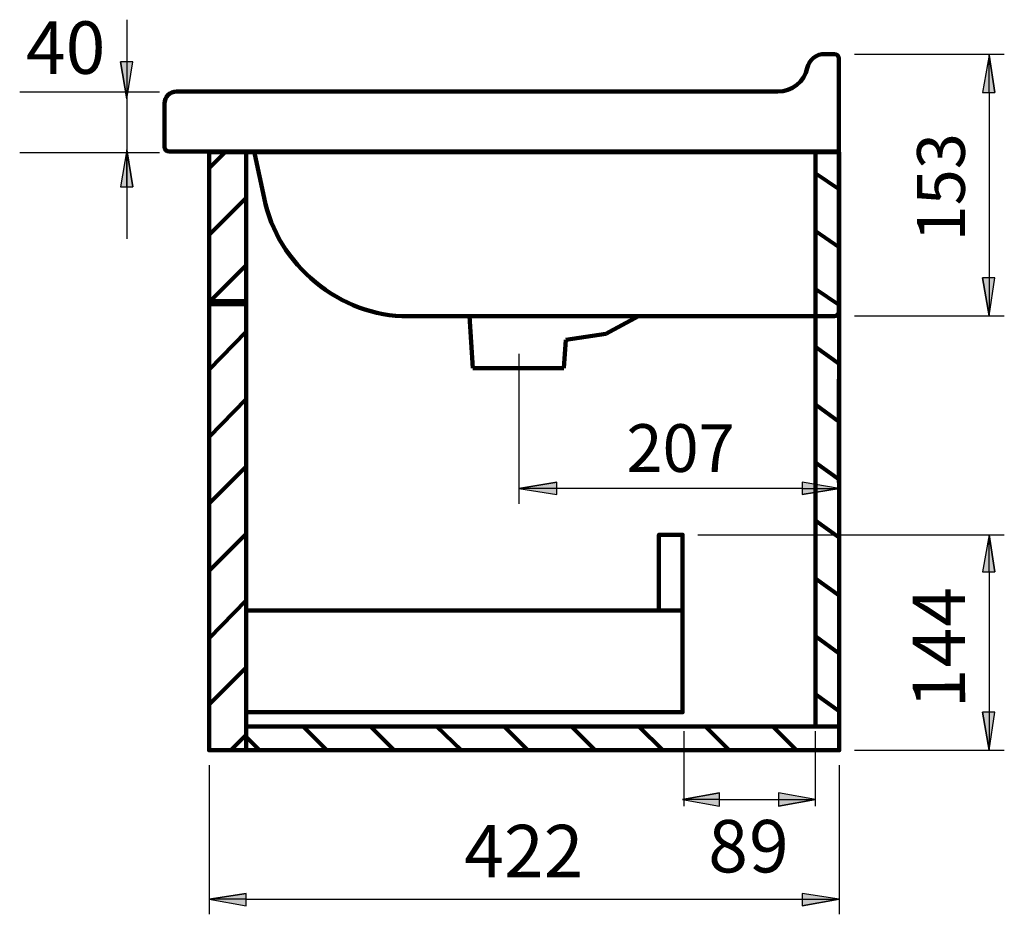
# Model space of a CAD drawing. Units: inches. Extents: x -431 to 2175, y -2721 to 317.
# Drawn here: x 1395 to 2052, y -1543 to -946 of the extents above; entities that cross this region are included whole.
import ezdxf

# ---------------------------------------------------------------- set-up
doc = ezdxf.new("R2010")
doc.units = ezdxf.units.IN
doc.header["$MEASUREMENT"] = 0
for name, color, linetype in [('arrows', 7, 'Continuous'), ('dims', 7, 'Continuous'), ('hatch', 7, 'Continuous')]:
    doc.layers.add(name, color=color, linetype=linetype)

# ---------------------------------------------------------------- blocks, each defined once
blk = doc.blocks.new('block 35')
at = {"color": 7, "lineweight": 120, "true_color": 0xffffff}
blk.add_open_spline([(1654.08, -1143.87), (1654.08, -1143.87), (1938.71, -1143.87), (1938.71, -1143.87), (1940.37, -1143.87), (1941.71, -1142.52), (1941.71, -1140.87), (1941.71, -1140.87), (1941.71, -971.75), (1941.71, -971.75), (1941.71, -970.09), (1940.37, -968.76), (1938.71, -968.76), (1938.71, -968.76), (1932.31, -968.76), (1932.31, -968.76), (1926.86, -968.61), (1921.65, -972.79), (1920.59, -978.14), (1918.83, -987.04), (1910.14, -994.01), (1901.06, -993.77), (1901.06, -993.77), (1499.42, -993.77), (1499.42, -993.77), (1495, -993.77), (1491.41, -997.35), (1491.41, -1001.77), (1491.41, -1001.77), (1491.41, -1030.78), (1491.41, -1030.78), (1491.41, -1032.46), (1492.76, -1033.8), (1494.41, -1033.8), (1494.41, -1033.8), (1941.71, -1033.8), (1941.71, -1033.8)], degree=3, knots=[0, 0, 0, 0, 1, 1, 1, 2, 2, 2, 3, 3, 3, 4, 4, 4, 5, 5, 5, 6, 6, 6, 7, 7, 7, 8, 8, 8, 9, 9, 9, 10, 10, 10, 11, 11, 11, 12, 12, 12, 12], dxfattribs=at)
blk = doc.blocks.new('block 36')
at = {"color": 7, "lineweight": 120, "true_color": 0xffffff}
blk.add_open_spline([(1551.7, -1035.82), (1551.34, -1034.65), (1550.08, -1033.76), (1548.86, -1033.8)], degree=3, dxfattribs=at)
blk = doc.blocks.new('block 37')
at = {"color": 7, "lineweight": 120, "true_color": 0xffffff}
blk.add_lwpolyline([(1551.7, -1035.82), (1557.96, -1064.87)], dxfattribs=at)
blk = doc.blocks.new('block 38')
at = {"color": 7, "lineweight": 120, "true_color": 0xffffff}
blk.add_open_spline([(1557.96, -1064.87), (1566.31, -1109.13), (1609.03, -1144.27), (1654.08, -1143.87)], degree=3, dxfattribs=at)
blk = doc.blocks.new('block 39')
at = {"color": 7, "lineweight": 120, "true_color": 0xffffff}
blk.add_lwpolyline([(1807.89, -1143.87), (1786.07, -1155.49)], dxfattribs=at)
blk = doc.blocks.new('block 40')
at = {"color": 7, "lineweight": 120, "true_color": 0xffffff}
blk.add_lwpolyline([(1786.07, -1155.49), (1759.4, -1159.61)], dxfattribs=at)
blk = doc.blocks.new('block 41')
at = {"color": 7, "lineweight": 120, "true_color": 0xffffff}
blk.add_lwpolyline([(1759.4, -1159.61), (1758.11, -1178.57)], dxfattribs=at)
blk = doc.blocks.new('block 42')
at = {"color": 7, "lineweight": 120, "true_color": 0xffffff}
blk.add_lwpolyline([(1758.11, -1178.57), (1697.3, -1178.57)], dxfattribs=at)
blk = doc.blocks.new('block 43')
at = {"color": 7, "lineweight": 120, "true_color": 0xffffff}
blk.add_lwpolyline([(1694.94, -1143.87), (1697.3, -1178.57)], dxfattribs=at)
blk = doc.blocks.new('block 44')
at = {"color": 7, "lineweight": 120, "true_color": 0xffffff}
blk.add_lwpolyline([(1941.71, -1185.8), (1941.71, -1254.81)], dxfattribs=at)
blk = doc.blocks.new('block 45')
at = {"color": 7, "lineweight": 25, "true_color": 0xffffff}
blk.add_lwpolyline([(1960.03, -1143.56), (2021.04, -1143.56)], dxfattribs=at)
blk = doc.blocks.new('block 112')
at = {"layer": 'arrows', "true_color": 0xffffff}
h = blk.add_hatch(color=7, dxfattribs=at)
h.dxf.hatch_style = 2
h.paths.add_polyline_path([(1470.12, -1057.39), (1466.31, -1032.67), (1461.88, -1057.39)])
h = blk.add_hatch(color=7, dxfattribs=at)
h.dxf.hatch_style = 2
edge = h.paths.add_edge_path()
edge.add_spline(control_points=[(1470.12, -1057.39), (1470.12, -1057.39), (1470.12, -1057.39), (1470.12, -1057.39), (1470.12, -1057.39), (1466.31, -1032.67), (1466.31, -1032.67), (1466.31, -1032.67), (1470.12, -1057.39), (1470.12, -1057.39)], knot_values=[0, 0, 0, 0, 1, 1, 1, 2, 2, 2, 3, 3, 3, 3], degree=3, periodic=1)
at = {"layer": 'arrows', "lineweight": 0}
blk.add_lwpolyline([(1470.12, -1057.39), (1466.31, -1032.67), (1461.88, -1057.39), (1470.12, -1057.39)], dxfattribs=at)
at = {"layer": 'arrows', "color": 7, "lineweight": 25, "true_color": 0xffffff}
for points in [[(1470.12, -1057.39), (1466.31, -1032.67), (1461.88, -1057.39), (1470.12, -1057.39)], [(1470.12, -1057.39), (1466.31, -1032.67), (1461.88, -1057.39), (1470.12, -1057.39)], [(1466.31, -1057.39), (1466.31, -1032.67)]]:
    blk.add_lwpolyline(points, dxfattribs=at)
at = {"layer": 'arrows', "lineweight": 0}
blk.add_open_spline([(1470.12, -1057.39), (1470.12, -1057.39), (1470.12, -1057.39), (1470.12, -1057.39), (1470.12, -1057.39), (1466.31, -1032.67), (1466.31, -1032.67), (1466.31, -1032.67), (1470.12, -1057.39), (1470.12, -1057.39)], degree=3, knots=[0, 0, 0, 0, 1, 1, 1, 2, 2, 2, 3, 3, 3, 3], dxfattribs=at)
at = {"layer": 'arrows', "color": 7, "lineweight": 25, "true_color": 0xffffff}
blk.add_open_spline([(1470.12, -1057.39), (1470.12, -1057.39), (1470.12, -1057.39), (1470.12, -1057.39), (1470.12, -1057.39), (1466.31, -1032.67), (1466.31, -1032.67), (1466.31, -1032.67), (1470.12, -1057.39), (1470.12, -1057.39)], degree=3, knots=[0, 0, 0, 0, 1, 1, 1, 2, 2, 2, 3, 3, 3, 3], dxfattribs=at)
blk = doc.blocks.new('block 113')
at = {"layer": 'arrows', "true_color": 0xffffff}
h = blk.add_hatch(color=7, dxfattribs=at)
h.dxf.hatch_style = 2
edge = h.paths.add_edge_path()
edge.add_spline(control_points=[(1461.88, -973.89), (1461.88, -973.89), (1461.88, -973.89), (1461.88, -973.89), (1461.88, -973.89), (1466.31, -998.61), (1466.31, -998.61), (1466.31, -998.61), (1461.88, -973.89), (1461.88, -973.89)], knot_values=[0, 0, 0, 0, 1, 1, 1, 2, 2, 2, 3, 3, 3, 3], degree=3, periodic=1)
h = blk.add_hatch(color=7, dxfattribs=at)
h.dxf.hatch_style = 2
h.paths.add_polyline_path([(1461.88, -973.89), (1466.31, -998.61), (1470.12, -973.89)])
at = {"layer": 'arrows', "lineweight": 0}
blk.add_lwpolyline([(1461.88, -973.89), (1466.31, -998.61), (1470.12, -973.89), (1461.88, -973.89)], dxfattribs=at)
at = {"layer": 'arrows', "color": 7, "lineweight": 25, "true_color": 0xffffff}
for points in [[(1461.88, -973.89), (1466.31, -998.61), (1470.12, -973.89), (1461.88, -973.89)], [(1461.88, -973.89), (1466.31, -998.61), (1470.12, -973.89), (1461.88, -973.89)], [(1466.31, -973.89), (1466.31, -998.61)]]:
    blk.add_lwpolyline(points, dxfattribs=at)
at = {"layer": 'arrows', "lineweight": 0}
blk.add_open_spline([(1461.88, -973.89), (1461.88, -973.89), (1461.88, -973.89), (1461.88, -973.89), (1461.88, -973.89), (1466.31, -998.61), (1466.31, -998.61), (1466.31, -998.61), (1461.88, -973.89), (1461.88, -973.89)], degree=3, knots=[0, 0, 0, 0, 1, 1, 1, 2, 2, 2, 3, 3, 3, 3], dxfattribs=at)
at = {"layer": 'arrows', "color": 7, "lineweight": 25, "true_color": 0xffffff}
blk.add_open_spline([(1461.88, -973.89), (1461.88, -973.89), (1461.88, -973.89), (1461.88, -973.89), (1461.88, -973.89), (1466.31, -998.61), (1466.31, -998.61), (1466.31, -998.61), (1461.88, -973.89), (1461.88, -973.89)], degree=3, knots=[0, 0, 0, 0, 1, 1, 1, 2, 2, 2, 3, 3, 3, 3], dxfattribs=at)
blk = doc.blocks.new('block 114')
at = {"layer": 'arrows', "true_color": 0xffffff}
h = blk.add_hatch(color=7, dxfattribs=at)
h.dxf.hatch_style = 2
h.paths.add_polyline_path([(2045.88, -994.34), (2042.07, -969.62), (2037.64, -994.34)])
h = blk.add_hatch(color=7, dxfattribs=at)
h.dxf.hatch_style = 2
edge = h.paths.add_edge_path()
edge.add_spline(control_points=[(2045.88, -994.34), (2045.88, -994.34), (2045.88, -994.34), (2045.88, -994.34), (2045.88, -994.34), (2042.07, -969.62), (2042.07, -969.62), (2042.07, -969.62), (2045.88, -994.34), (2045.88, -994.34)], knot_values=[0, 0, 0, 0, 1, 1, 1, 2, 2, 2, 3, 3, 3, 3], degree=3, periodic=1)
at = {"layer": 'arrows', "lineweight": 0}
blk.add_lwpolyline([(2045.88, -994.34), (2042.07, -969.62), (2037.64, -994.34), (2045.88, -994.34)], dxfattribs=at)
at = {"layer": 'arrows', "color": 7, "lineweight": 25, "true_color": 0xffffff}
for points in [[(2045.88, -994.34), (2042.07, -969.62), (2037.64, -994.34), (2045.88, -994.34)], [(2045.88, -994.34), (2042.07, -969.62), (2037.64, -994.34), (2045.88, -994.34)], [(2042.07, -994.34), (2042.07, -969.62)]]:
    blk.add_lwpolyline(points, dxfattribs=at)
at = {"layer": 'arrows', "lineweight": 0}
blk.add_open_spline([(2045.88, -994.34), (2045.88, -994.34), (2045.88, -994.34), (2045.88, -994.34), (2045.88, -994.34), (2042.07, -969.62), (2042.07, -969.62), (2042.07, -969.62), (2045.88, -994.34), (2045.88, -994.34)], degree=3, knots=[0, 0, 0, 0, 1, 1, 1, 2, 2, 2, 3, 3, 3, 3], dxfattribs=at)
at = {"layer": 'arrows', "color": 7, "lineweight": 25, "true_color": 0xffffff}
blk.add_open_spline([(2045.88, -994.34), (2045.88, -994.34), (2045.88, -994.34), (2045.88, -994.34), (2045.88, -994.34), (2042.07, -969.62), (2042.07, -969.62), (2042.07, -969.62), (2045.88, -994.34), (2045.88, -994.34)], degree=3, knots=[0, 0, 0, 0, 1, 1, 1, 2, 2, 2, 3, 3, 3, 3], dxfattribs=at)
blk = doc.blocks.new('block 115')
at = {"layer": 'arrows', "true_color": 0xffffff}
h = blk.add_hatch(color=7, dxfattribs=at)
h.dxf.hatch_style = 2
h.paths.add_polyline_path([(1917.22, -1262.72), (1941.94, -1258.92), (1917.22, -1254.49)])
h = blk.add_hatch(color=7, dxfattribs=at)
h.dxf.hatch_style = 2
edge = h.paths.add_edge_path()
edge.add_spline(control_points=[(1917.22, -1262.72), (1917.22, -1262.72), (1917.22, -1262.72), (1917.22, -1262.72), (1917.22, -1262.72), (1941.94, -1258.92), (1941.94, -1258.92), (1941.94, -1258.92), (1917.22, -1262.72), (1917.22, -1262.72)], knot_values=[0, 0, 0, 0, 1, 1, 1, 2, 2, 2, 3, 3, 3, 3], degree=3, periodic=1)
at = {"layer": 'arrows', "lineweight": 0}
blk.add_lwpolyline([(1917.22, -1262.72), (1941.94, -1258.92), (1917.22, -1254.49), (1917.22, -1262.72)], dxfattribs=at)
at = {"layer": 'arrows', "color": 7, "lineweight": 25, "true_color": 0xffffff}
for points in [[(1917.22, -1262.72), (1941.94, -1258.92), (1917.22, -1254.49), (1917.22, -1262.72)], [(1917.22, -1262.72), (1941.94, -1258.92), (1917.22, -1254.49), (1917.22, -1262.72)], [(1917.22, -1258.92), (1941.94, -1258.92)]]:
    blk.add_lwpolyline(points, dxfattribs=at)
at = {"layer": 'arrows', "lineweight": 0}
blk.add_open_spline([(1917.22, -1262.72), (1917.22, -1262.72), (1917.22, -1262.72), (1917.22, -1262.72), (1917.22, -1262.72), (1941.94, -1258.92), (1941.94, -1258.92), (1941.94, -1258.92), (1917.22, -1262.72), (1917.22, -1262.72)], degree=3, knots=[0, 0, 0, 0, 1, 1, 1, 2, 2, 2, 3, 3, 3, 3], dxfattribs=at)
at = {"layer": 'arrows', "color": 7, "lineweight": 25, "true_color": 0xffffff}
blk.add_open_spline([(1917.22, -1262.72), (1917.22, -1262.72), (1917.22, -1262.72), (1917.22, -1262.72), (1917.22, -1262.72), (1941.94, -1258.92), (1941.94, -1258.92), (1941.94, -1258.92), (1917.22, -1262.72), (1917.22, -1262.72)], degree=3, knots=[0, 0, 0, 0, 1, 1, 1, 2, 2, 2, 3, 3, 3, 3], dxfattribs=at)

msp = doc.modelspace()

# ---------------------------------------------------------------- hatches: boundary and pattern name
at = {"layer": 'arrows', "true_color": 0xffffff}
h = msp.add_hatch(color=7, dxfattribs=at)
h.dxf.hatch_style = 2
edge = h.paths.add_edge_path()
edge.add_spline(control_points=[(2037.64, -1118.21), (2037.64, -1118.21), (2037.64, -1118.21), (2037.64, -1118.21), (2037.64, -1118.21), (2042.07, -1143.56), (2042.07, -1143.56), (2042.07, -1143.56), (2037.64, -1118.21), (2037.64, -1118.21)], knot_values=[0, 0, 0, 0, 1, 1, 1, 2, 2, 2, 3, 3, 3, 3], degree=3, periodic=1)
h = msp.add_hatch(color=7, dxfattribs=at)
h.dxf.hatch_style = 2
h.paths.add_polyline_path([(2037.64, -1118.21), (2042.07, -1143.56), (2045.88, -1118.21)])
h = msp.add_hatch(color=7, dxfattribs=at)
h.dxf.hatch_style = 2
edge = h.paths.add_edge_path()
edge.add_spline(control_points=[(1753.41, -1254.49), (1753.41, -1254.49), (1753.41, -1254.49), (1753.41, -1254.49), (1753.41, -1254.49), (1728.06, -1258.92), (1728.06, -1258.92), (1728.06, -1258.92), (1753.41, -1254.49), (1753.41, -1254.49)], knot_values=[0, 0, 0, 0, 1, 1, 1, 2, 2, 2, 3, 3, 3, 3], degree=3, periodic=1)
h = msp.add_hatch(color=7, dxfattribs=at)
h.dxf.hatch_style = 2
h.paths.add_polyline_path([(1753.41, -1254.49), (1728.06, -1258.92), (1753.41, -1262.72)])
h = msp.add_hatch(color=7, dxfattribs=at)
h.dxf.hatch_style = 2
h.paths.add_polyline_path([(2045.88, -1314.37), (2042.07, -1289.66), (2037.64, -1314.37)])
h = msp.add_hatch(color=7, dxfattribs=at)
h.dxf.hatch_style = 2
edge = h.paths.add_edge_path()
edge.add_spline(control_points=[(2045.88, -1314.37), (2045.88, -1314.37), (2045.88, -1314.37), (2045.88, -1314.37), (2045.88, -1314.37), (2042.07, -1289.66), (2042.07, -1289.66), (2042.07, -1289.66), (2045.88, -1314.37), (2045.88, -1314.37)], knot_values=[0, 0, 0, 0, 1, 1, 1, 2, 2, 2, 3, 3, 3, 3], degree=3, periodic=1)
h = msp.add_hatch(color=7, dxfattribs=at)
h.dxf.hatch_style = 2
edge = h.paths.add_edge_path()
edge.add_spline(control_points=[(2037.64, -1408.17), (2037.64, -1408.17), (2037.64, -1408.17), (2037.64, -1408.17), (2037.64, -1408.17), (2042.07, -1433.52), (2042.07, -1433.52), (2042.07, -1433.52), (2037.64, -1408.17), (2037.64, -1408.17)], knot_values=[0, 0, 0, 0, 1, 1, 1, 2, 2, 2, 3, 3, 3, 3], degree=3, periodic=1)
h = msp.add_hatch(color=7, dxfattribs=at)
h.dxf.hatch_style = 2
h.paths.add_polyline_path([(2037.64, -1408.17), (2042.07, -1433.52), (2045.88, -1408.17)])
h = msp.add_hatch(color=7, dxfattribs=at)
h.dxf.hatch_style = 2
edge = h.paths.add_edge_path()
edge.add_spline(control_points=[(1862.09, -1462.06), (1862.09, -1462.06), (1862.09, -1462.06), (1862.09, -1462.06), (1862.09, -1462.06), (1837.37, -1466.5), (1837.37, -1466.5), (1837.37, -1466.5), (1862.09, -1462.06), (1862.09, -1462.06)], knot_values=[0, 0, 0, 0, 1, 1, 1, 2, 2, 2, 3, 3, 3, 3], degree=3, periodic=1)
h = msp.add_hatch(color=7, dxfattribs=at)
h.dxf.hatch_style = 2
h.paths.add_polyline_path([(1862.09, -1462.06), (1837.37, -1466.5), (1862.09, -1470.93)])
h = msp.add_hatch(color=7, dxfattribs=at)
h.dxf.hatch_style = 2
h.paths.add_polyline_path([(1901.38, -1470.93), (1926.1, -1466.5), (1901.38, -1462.06)])
h = msp.add_hatch(color=7, dxfattribs=at)
h.dxf.hatch_style = 2
edge = h.paths.add_edge_path()
edge.add_spline(control_points=[(1901.38, -1470.93), (1901.38, -1470.93), (1901.38, -1470.93), (1901.38, -1470.93), (1901.38, -1470.93), (1926.1, -1466.5), (1926.1, -1466.5), (1926.1, -1466.5), (1901.38, -1470.93), (1901.38, -1470.93)], knot_values=[0, 0, 0, 0, 1, 1, 1, 2, 2, 2, 3, 3, 3, 3], degree=3, periodic=1)
h = msp.add_hatch(color=7, dxfattribs=at)
h.dxf.hatch_style = 2
edge = h.paths.add_edge_path()
edge.add_spline(control_points=[(1545.85, -1529.15), (1545.85, -1529.15), (1545.85, -1529.15), (1545.85, -1529.15), (1545.85, -1529.15), (1521.13, -1532.95), (1521.13, -1532.95), (1521.13, -1532.95), (1545.85, -1529.15), (1545.85, -1529.15)], knot_values=[0, 0, 0, 0, 1, 1, 1, 2, 2, 2, 3, 3, 3, 3], degree=3, periodic=1)
h = msp.add_hatch(color=7, dxfattribs=at)
h.dxf.hatch_style = 2
h.paths.add_polyline_path([(1545.85, -1529.15), (1521.13, -1532.95), (1545.85, -1537.39)])
h = msp.add_hatch(color=7, dxfattribs=at)
h.dxf.hatch_style = 2
h.paths.add_polyline_path([(1917.23, -1537.39), (1941.94, -1532.95), (1917.23, -1529.15)])
h = msp.add_hatch(color=7, dxfattribs=at)
h.dxf.hatch_style = 2
edge = h.paths.add_edge_path()
edge.add_spline(control_points=[(1917.23, -1537.39), (1917.23, -1537.39), (1917.23, -1537.39), (1917.23, -1537.39), (1917.23, -1537.39), (1941.94, -1532.95), (1941.94, -1532.95), (1941.94, -1532.95), (1917.23, -1537.39), (1917.23, -1537.39)], knot_values=[0, 0, 0, 0, 1, 1, 1, 2, 2, 2, 3, 3, 3, 3], degree=3, periodic=1)

# ---------------------------------------------------------------- linework, layer by layer
at = {"color": 7, "lineweight": 120, "true_color": 0xffffff}
for points in [[(1941.94, -1034.26), (1941.94, -1433.52), (1521.13, -1433.52), (1521.13, -1034.26), (1941.94, -1034.26)], [(1545.85, -1034.26), (1545.85, -1433.52)], [(1926.1, -1417.67), (1926.1, -1034.26)], [(1521.13, -1133.75), (1545.85, -1133.75)], [(1521.13, -1135.66), (1545.85, -1135.66)], [(1545.85, -1408.17), (1837.37, -1408.17), (1837.37, -1289.66), (1821.53, -1289.66), (1821.53, -1340.36), (1545.85, -1340.36)], [(1821.53, -1340.36), (1837.37, -1340.36)], [(1545.85, -1417.67), (1941.94, -1417.67)]]:
    msp.add_lwpolyline(points, dxfattribs=at)
at = {"layer": 'arrows', "color": 7, "lineweight": 25, "true_color": 0xffffff}
for points in [[(1466.31, -945.85), (1466.31, -1092.24)], [(1952.08, -968.76), (2052.21, -968.76)], [(1488.1, -994.33), (1394.65, -994.33)], [(2042.07, -994.34), (2042.07, -1118.21)], [(1488.1, -1034.81), (1394.65, -1034.81)], [(2037.64, -1118.21), (2042.07, -1143.56), (2045.88, -1118.21), (2037.64, -1118.21)], [(2037.64, -1118.21), (2042.07, -1143.56), (2045.88, -1118.21), (2037.64, -1118.21)], [(2042.07, -1118.21), (2042.07, -1143.56)], [(1952.08, -1143.56), (2052.21, -1143.56)], [(1728.06, -1168.93), (1728.06, -1269.06)], [(1753.41, -1254.49), (1728.06, -1258.92), (1753.41, -1262.72), (1753.41, -1254.49)], [(1753.41, -1254.49), (1728.06, -1258.92), (1753.41, -1262.72), (1753.41, -1254.49)], [(1753.41, -1258.92), (1728.06, -1258.92)], [(1917.22, -1258.92), (1753.41, -1258.92)], [(1847.51, -1289.66), (2052.21, -1289.66)], [(2045.88, -1314.37), (2042.07, -1289.66), (2037.64, -1314.37), (2045.88, -1314.37)], [(2045.88, -1314.37), (2042.07, -1289.66), (2037.64, -1314.37), (2045.88, -1314.37)], [(2042.07, -1314.37), (2042.07, -1289.66)], [(2042.07, -1314.37), (2042.07, -1408.17)], [(2037.64, -1408.17), (2042.07, -1433.52), (2045.88, -1408.17), (2037.64, -1408.17)], [(2037.64, -1408.17), (2042.07, -1433.52), (2045.88, -1408.17), (2037.64, -1408.17)], [(2042.07, -1408.17), (2042.07, -1433.52)], [(1838.32, -1470.91), (1838.32, -1420.84)], [(1926.1, -1470.91), (1926.1, -1420.84)], [(1952.08, -1433.52), (2052.21, -1433.52)], [(1521.13, -1443.59), (1521.13, -1543.09)], [(1941.94, -1443.59), (1941.94, -1543.09)], [(1862.09, -1462.06), (1837.37, -1466.5), (1862.09, -1470.93), (1862.09, -1462.06)], [(1862.09, -1462.06), (1837.37, -1466.5), (1862.09, -1470.93), (1862.09, -1462.06)], [(1901.38, -1470.93), (1926.1, -1466.5), (1901.38, -1462.06), (1901.38, -1470.93)], [(1901.38, -1470.93), (1926.1, -1466.5), (1901.38, -1462.06), (1901.38, -1470.93)], [(1862.09, -1466.5), (1837.37, -1466.5)], [(1862.09, -1466.5), (1901.38, -1466.5)], [(1901.38, -1466.5), (1926.1, -1466.5)], [(1545.85, -1529.15), (1521.13, -1532.95), (1545.85, -1537.39), (1545.85, -1529.15)], [(1545.85, -1529.15), (1521.13, -1532.95), (1545.85, -1537.39), (1545.85, -1529.15)], [(1917.23, -1537.39), (1941.94, -1532.95), (1917.23, -1529.15), (1917.23, -1537.39)], [(1917.23, -1537.39), (1941.94, -1532.95), (1917.23, -1529.15), (1917.23, -1537.39)], [(1545.85, -1532.95), (1521.13, -1532.95)], [(1545.85, -1532.95), (1917.23, -1532.95)], [(1917.23, -1532.95), (1941.94, -1532.95)]]:
    msp.add_lwpolyline(points, dxfattribs=at)
at = {"layer": 'arrows', "lineweight": 0}
for points in [[(2037.64, -1118.21), (2042.07, -1143.56), (2045.88, -1118.21), (2037.64, -1118.21)], [(1753.41, -1254.49), (1728.06, -1258.92), (1753.41, -1262.72), (1753.41, -1254.49)], [(2045.88, -1314.37), (2042.07, -1289.66), (2037.64, -1314.37), (2045.88, -1314.37)], [(2037.64, -1408.17), (2042.07, -1433.52), (2045.88, -1408.17), (2037.64, -1408.17)], [(1862.09, -1462.06), (1837.37, -1466.5), (1862.09, -1470.93), (1862.09, -1462.06)], [(1901.38, -1470.93), (1926.1, -1466.5), (1901.38, -1462.06), (1901.38, -1470.93)], [(1545.85, -1529.15), (1521.13, -1532.95), (1545.85, -1537.39), (1545.85, -1529.15)], [(1917.23, -1537.39), (1941.94, -1532.95), (1917.23, -1529.15), (1917.23, -1537.39)]]:
    msp.add_lwpolyline(points, dxfattribs=at)
for points in [[(2037.64, -1118.21), (2037.64, -1118.21), (2037.64, -1118.21), (2037.64, -1118.21), (2037.64, -1118.21), (2042.07, -1143.56), (2042.07, -1143.56), (2042.07, -1143.56), (2037.64, -1118.21), (2037.64, -1118.21)], [(1753.41, -1254.49), (1753.41, -1254.49), (1753.41, -1254.49), (1753.41, -1254.49), (1753.41, -1254.49), (1728.06, -1258.92), (1728.06, -1258.92), (1728.06, -1258.92), (1753.41, -1254.49), (1753.41, -1254.49)], [(2045.88, -1314.37), (2045.88, -1314.37), (2045.88, -1314.37), (2045.88, -1314.37), (2045.88, -1314.37), (2042.07, -1289.66), (2042.07, -1289.66), (2042.07, -1289.66), (2045.88, -1314.37), (2045.88, -1314.37)], [(2037.64, -1408.17), (2037.64, -1408.17), (2037.64, -1408.17), (2037.64, -1408.17), (2037.64, -1408.17), (2042.07, -1433.52), (2042.07, -1433.52), (2042.07, -1433.52), (2037.64, -1408.17), (2037.64, -1408.17)], [(1862.09, -1462.06), (1862.09, -1462.06), (1862.09, -1462.06), (1862.09, -1462.06), (1862.09, -1462.06), (1837.37, -1466.5), (1837.37, -1466.5), (1837.37, -1466.5), (1862.09, -1462.06), (1862.09, -1462.06)], [(1901.38, -1470.93), (1901.38, -1470.93), (1901.38, -1470.93), (1901.38, -1470.93), (1901.38, -1470.93), (1926.1, -1466.5), (1926.1, -1466.5), (1926.1, -1466.5), (1901.38, -1470.93), (1901.38, -1470.93)], [(1545.85, -1529.15), (1545.85, -1529.15), (1545.85, -1529.15), (1545.85, -1529.15), (1545.85, -1529.15), (1521.13, -1532.95), (1521.13, -1532.95), (1521.13, -1532.95), (1545.85, -1529.15), (1545.85, -1529.15)], [(1917.23, -1537.39), (1917.23, -1537.39), (1917.23, -1537.39), (1917.23, -1537.39), (1917.23, -1537.39), (1941.94, -1532.95), (1941.94, -1532.95), (1941.94, -1532.95), (1917.23, -1537.39), (1917.23, -1537.39)]]:
    msp.add_open_spline(points, degree=3, knots=[0, 0, 0, 0, 1, 1, 1, 2, 2, 2, 3, 3, 3, 3], dxfattribs=at)
at = {"layer": 'arrows', "color": 7, "lineweight": 25, "true_color": 0xffffff}
for points in [[(2037.64, -1118.21), (2037.64, -1118.21), (2037.64, -1118.21), (2037.64, -1118.21), (2037.64, -1118.21), (2042.07, -1143.56), (2042.07, -1143.56), (2042.07, -1143.56), (2037.64, -1118.21), (2037.64, -1118.21)], [(1753.41, -1254.49), (1753.41, -1254.49), (1753.41, -1254.49), (1753.41, -1254.49), (1753.41, -1254.49), (1728.06, -1258.92), (1728.06, -1258.92), (1728.06, -1258.92), (1753.41, -1254.49), (1753.41, -1254.49)], [(2045.88, -1314.37), (2045.88, -1314.37), (2045.88, -1314.37), (2045.88, -1314.37), (2045.88, -1314.37), (2042.07, -1289.66), (2042.07, -1289.66), (2042.07, -1289.66), (2045.88, -1314.37), (2045.88, -1314.37)], [(2037.64, -1408.17), (2037.64, -1408.17), (2037.64, -1408.17), (2037.64, -1408.17), (2037.64, -1408.17), (2042.07, -1433.52), (2042.07, -1433.52), (2042.07, -1433.52), (2037.64, -1408.17), (2037.64, -1408.17)], [(1862.09, -1462.06), (1862.09, -1462.06), (1862.09, -1462.06), (1862.09, -1462.06), (1862.09, -1462.06), (1837.37, -1466.5), (1837.37, -1466.5), (1837.37, -1466.5), (1862.09, -1462.06), (1862.09, -1462.06)], [(1901.38, -1470.93), (1901.38, -1470.93), (1901.38, -1470.93), (1901.38, -1470.93), (1901.38, -1470.93), (1926.1, -1466.5), (1926.1, -1466.5), (1926.1, -1466.5), (1901.38, -1470.93), (1901.38, -1470.93)], [(1545.85, -1529.15), (1545.85, -1529.15), (1545.85, -1529.15), (1545.85, -1529.15), (1545.85, -1529.15), (1521.13, -1532.95), (1521.13, -1532.95), (1521.13, -1532.95), (1545.85, -1529.15), (1545.85, -1529.15)], [(1917.23, -1537.39), (1917.23, -1537.39), (1917.23, -1537.39), (1917.23, -1537.39), (1917.23, -1537.39), (1941.94, -1532.95), (1941.94, -1532.95), (1941.94, -1532.95), (1917.23, -1537.39), (1917.23, -1537.39)]]:
    msp.add_open_spline(points, degree=3, knots=[0, 0, 0, 0, 1, 1, 1, 2, 2, 2, 3, 3, 3, 3], dxfattribs=at)
at = {"layer": 'hatch', "color": 7, "lineweight": 80, "true_color": 0xffffff}
for points in [[(1521.13, -1045.03), (1531.9, -1034.26)], [(1926.1, -1048.2), (1941.94, -1058.97)], [(1521.13, -1089.39), (1545.85, -1064.68)], [(1926.1, -1086.86), (1941.94, -1097.63)], [(1521.76, -1133.75), (1545.85, -1109.67)], [(1926.1, -1125.52), (1941.94, -1136.29)], [(1521.13, -1179.39), (1545.85, -1154.03)], [(1926.1, -1164.17), (1941.94, -1175.58)], [(1521.13, -1224.38), (1545.85, -1199.03)], [(1926.1, -1202.83), (1941.94, -1214.24)], [(1926.1, -1241.49), (1941.94, -1252.9)], [(1521.13, -1268.74), (1545.85, -1244.03)], [(1926.1, -1280.15), (1941.94, -1291.56)], [(1521.13, -1313.74), (1545.85, -1289.02)], [(1926.1, -1318.81), (1941.94, -1330.22)], [(1521.13, -1358.73), (1545.85, -1333.39)], [(1926.1, -1357.47), (1941.94, -1368.88)], [(1521.13, -1403.1), (1545.85, -1378.38)], [(1926.1, -1396.13), (1941.94, -1407.54)], [(1599.71, -1433.52), (1583.87, -1417.67)], [(1644.71, -1433.52), (1628.87, -1417.67)], [(1689.71, -1433.52), (1673.23, -1417.67)], [(1734.07, -1433.52), (1718.23, -1417.67)], [(1779.07, -1433.52), (1763.22, -1417.67)], [(1824.06, -1433.52), (1808.22, -1417.67)], [(1868.43, -1433.52), (1852.58, -1417.67)], [(1913.42, -1433.52), (1897.58, -1417.67)], [(1535.71, -1433.52), (1545.85, -1423.38)], [(1554.72, -1433.52), (1545.85, -1424.65)]]:
    msp.add_lwpolyline(points, dxfattribs=at)

# ---------------------------------------------------------------- block references
for name in ['block 35', 'block 36', 'block 37', 'block 38', 'block 43', 'block 39', 'block 45', 'block 40', 'block 41', 'block 42', 'block 44']:
    msp.add_blockref(name, (0, 0))
at = {"layer": 'arrows'}
for name in ['block 114', 'block 113', 'block 112', 'block 115']:
    msp.add_blockref(name, (0, 0), dxfattribs=at)

# ---------------------------------------------------------------- texts
at = {"layer": 'dims', "color": 7, "true_color": 0xffffff, "attachment_point": 7}
for s, insert, char_height, rotation in [('\\fArial|b0|i0|c0|p34;\\W1;40', (1398.88, -982), 34.9979, 0.03323), ('\\fArial|b0|i0|c0|p34;\\W0.99999;153', (2025.86, -1093.91), 31.8597, 90), ('\\fArial|b0|i0|c0|p34;\\W0.99999;4', (2026.08, -1351.1), 34.9976, 90.03323), ('\\fArial|b0|i0|c0|p34;\\W0.99999;4', (2026.08, -1378.36), 34.9976, 90.03323), ('\\fArial|b0|i0|c0|p34;\\W0.99999;1', (2026.08, -1405.6), 34.9976, 90.03323)]:
    msp.add_mtext(s, dxfattribs=dict(at, insert=insert, char_height=char_height, rotation=rotation))
for s, insert, char_height in [('\\fArial|b0|i0|c0|p34;\\W1;207', (1799.83, -1247.76), 31.86), ('\\fArial|b0|i0|c0|p34;\\W1;9', (1881.73, -1515.12), 34.9982), ('\\fArial|b0|i0|c0|p34;\\W1;422', (1691.61, -1518.38), 34.9982), ('\\fArial|b0|i0|c0|p34;\\W1;8', (1854.48, -1515.12), 34.9982)]:
    msp.add_mtext(s, dxfattribs=dict(at, insert=insert, char_height=char_height))

doc.saveas('drawing.dxf')
